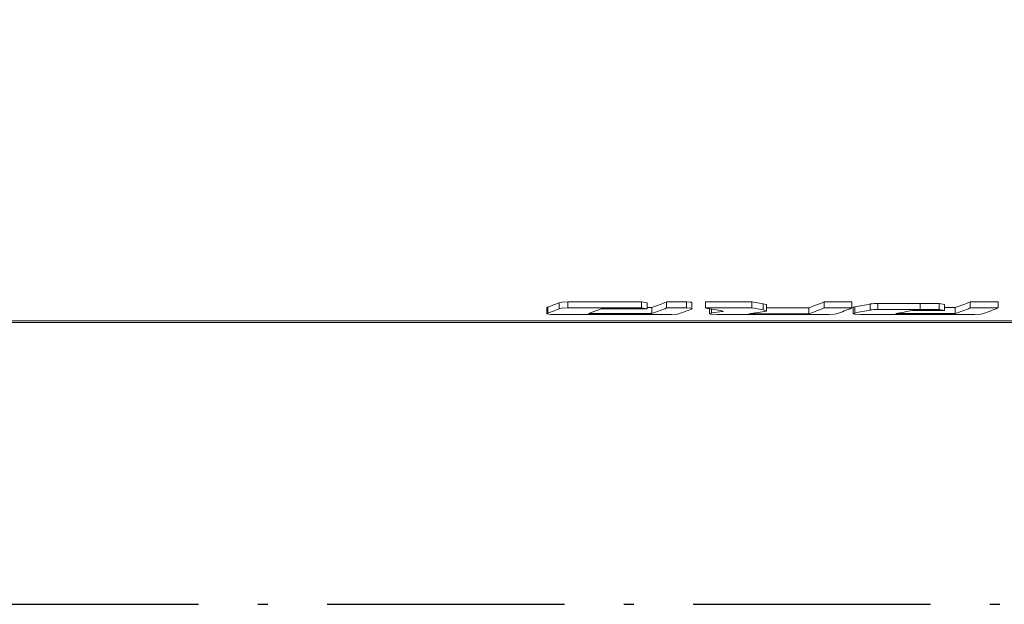
# Model space of a CAD drawing. Extents: x 3421 to 4172, y -683 to -146.
# Drawn here: x 3921 to 3971, y -662 to -633 of the extents above; entities that cross this region are included whole.
import ezdxf

# ---------------------------------------------------------------- set-up
doc = ezdxf.new("R2010")
doc.units = 0
doc.linetypes.add('DASHDOT', pattern=[18.5, 12, -3, 0.5, -3])

msp = doc.modelspace()

# ---------------------------------------------------------------- linework, layer by layer
at = {"color": 7, "lineweight": 15, "ltscale": 0.136961}
for p, q in [((3948.54, -646.929), (3948.54, -647.234)), ((3952.27, -646.929), (3948.54, -646.929)), ((3952.27, -646.929), (3952.27, -647.234)), ((3952.27, -646.929), (3952.55, -646.978)), ((3953.529, -646.929), (3953.529, -647.235)), ((3954.54, -646.929), (3953.529, -646.929)), ((3954.54, -646.929), (3954.54, -647.235)), ((3955.491, -646.929), (3955.491, -647.235)), ((3957.847, -646.929), (3955.491, -646.929)), ((3957.847, -646.929), (3957.847, -647.235)), ((3957.847, -646.929), (3958.419, -647.032)), ((3961.497, -646.929), (3961.497, -647.235)), ((3962.901, -646.929), (3961.497, -646.929)), ((3962.901, -646.929), (3962.901, -647.235)), ((3968.881, -646.929), (3968.881, -647.234)), ((3968.881, -646.929), (3970.284, -646.929)), ((3970.284, -646.929), (3970.284, -647.235)), ((3947.484, -647.215), (3947.484, -647.52)), ((3947.522, -647.191), (3947.522, -647.495)), ((3948.107, -646.97), (3948.107, -647.276)), ((3948.54, -647.234), (3952.27, -647.234)), ((3950.22, -647.283), (3949.59, -647.518)), ((3950.22, -647.283), (3952.55, -647.283)), ((3952.27, -647.234), (3952.55, -647.283)), ((3952.55, -646.978), (3952.55, -647.283)), ((3952.781, -647.214), (3952.55, -647.214)), ((3952.781, -647.214), (3952.781, -647.518)), ((3954.54, -647.235), (3953.529, -647.235)), ((3954.811, -646.968), (3954.811, -647.274)), ((3955.491, -647.235), (3957.847, -647.235)), ((3955.706, -647.274), (3955.706, -647.519)), ((3955.803, -647.291), (3955.803, -647.488)), ((3956.349, -647.409), (3955.803, -647.488)), ((3956.349, -647.386), (3956.349, -647.409)), ((3958.479, -647.412), (3957.686, -647.527)), ((3957.847, -647.235), (3958.419, -647.337)), ((3958.419, -647.032), (3958.419, -647.337)), ((3958.585, -647.077), (3958.585, -647.382)), ((3960.717, -647.223), (3958.585, -647.223)), ((3960.717, -647.223), (3960.717, -647.527)), ((3961.497, -647.235), (3962.901, -647.235)), ((3962.961, -647.215), (3962.961, -647.519)), ((3963.041, -647.185), (3963.041, -647.49)), ((3963.828, -647.033), (3963.828, -647.338)), ((3964.206, -647.007), (3964.206, -647.312)), ((3966.34, -647.007), (3964.206, -647.007)), ((3964.206, -647.312), (3966.34, -647.312)), ((3965.955, -647.359), (3967.575, -647.359)), ((3967.302, -647.007), (3966.338, -647.007)), ((3966.34, -647.312), (3966.338, -647.313)), ((3966.338, -647.313), (3967.302, -647.313)), ((3966.34, -647.007), (3966.34, -647.312)), ((3967.302, -647.007), (3967.302, -647.313)), ((3967.302, -647.007), (3967.575, -647.054)), ((3967.302, -647.313), (3967.575, -647.359)), ((3967.575, -647.054), (3967.575, -647.359)), ((3968.122, -647.215), (3967.575, -647.215)), ((3968.122, -647.215), (3968.122, -647.519)), ((3968.881, -647.234), (3970.284, -647.235)), ((3854.227, -647.888), (3993.127, -647.888)), ((3947.889, -647.563), (3953.799, -647.563)), ((3949.59, -647.518), (3952.781, -647.518)), ((3956.074, -647.563), (3961.754, -647.563)), ((3957.686, -647.527), (3960.717, -647.527)), ((3963.334, -647.563), (3969.093, -647.563)), ((3968.122, -647.519), (3965.117, -647.52)), ((3993.127, -647.968), (3854.227, -647.968)), ((3993.127, -647.968), (3854.227, -647.968))]:
    msp.add_line(p, q, dxfattribs=at)
at = {"linetype": 'DASHDOT'}
msp.add_lwpolyline([(3825.372, -662.205), (4132.403, -662.205), (4132.403, -450.555), (3825.372, -450.555)], close=True, dxfattribs=at)
at = {"color": 7, "lineweight": 15, "ltscale": 0.136961}
for points in [[(3948.54, -646.929), (3948.236, -646.943), (3948.107, -646.97)], [(3954.54, -646.929), (3954.719, -646.938), (3954.783, -646.95), (3954.802, -646.957), (3954.808, -646.961), (3954.811, -646.966), (3954.811, -646.968)], [(3948.54, -647.234), (3948.218, -647.251), (3948.107, -647.276)], [(3954.54, -647.235), (3954.756, -647.249), (3954.801, -647.262), (3954.808, -647.268), (3954.81, -647.27), (3954.811, -647.274)], [(3958.585, -647.077), (3958.584, -647.074), (3958.583, -647.073), (3958.578, -647.069), (3958.567, -647.064), (3958.419, -647.032)], [(3958.585, -647.382), (3958.584, -647.38), (3958.581, -647.376), (3958.574, -647.372), (3958.553, -647.364), (3958.419, -647.337)], [(3958.479, -647.412), (3958.558, -647.397), (3958.58, -647.388), (3958.583, -647.385), (3958.584, -647.384), (3958.585, -647.382)], [(3962.961, -647.215), (3962.961, -647.212), (3962.966, -647.207), (3962.975, -647.202), (3963.041, -647.185)], [(3947.889, -647.563), (3947.674, -647.557), (3947.576, -647.549), (3947.508, -647.536), (3947.49, -647.527), (3947.485, -647.522), (3947.485, -647.52)], [(3953.799, -647.563), (3954.066, -647.549), (3954.142, -647.533)], [(3955.706, -647.519), (3955.707, -647.517), (3955.711, -647.512), (3955.72, -647.507), (3955.803, -647.488)], [(3956.074, -647.563), (3955.84, -647.554), (3955.749, -647.541), (3955.721, -647.532), (3955.712, -647.528), (3955.707, -647.523), (3955.706, -647.519)], [(3961.754, -647.563), (3962.007, -647.552), (3962.118, -647.528)], [(3962.961, -647.519), (3962.962, -647.517), (3962.966, -647.512), (3962.973, -647.507), (3963.041, -647.49)], [(3963.334, -647.563), (3963.039, -647.546), (3962.975, -647.531), (3962.965, -647.525), (3962.962, -647.522), (3962.961, -647.519)], [(3969.093, -647.563), (3969.413, -647.548), (3969.493, -647.533)]]:
    msp.add_lwpolyline(points, dxfattribs=at)
for centre, radius, start, end in [((3948.048, -633.671), 14.346, 289.2648, 292.4608), ((3956.047, -633.657), 14.347, 288.9964, 292.3257), ((3963.427, -633.65), 14.355, 289.0931, 292.3306), ((3947.528, -647.244), 0.053, 96.2556, 146.4054), ((3942.83, -633.866), 14.127, 289.3986, 291.9345), ((3942.834, -634.103), 14.189, 289.295, 291.8179), ((3948.076, -633.971), 14.341, 289.156, 292.3509), ((3949.001, -632.748), 15.653, 289.1732, 291.6923), ((3954.782, -647.26), 0.032, 277.6774, 335.0325), ((3965.12, -595.174), 52.944, 259.5208, 260.4794), ((3956.348, -647.269), 0.139, 270.3385, 291.4537), ((3956.362, -647.473), 0.0835, 63.7483, 89.573), ((3956.053, -633.898), 14.405, 288.8942, 292.2077), ((3957.465, -633.942), 14.361, 288.9078, 292.2438), ((3950.336, -579.564), 68.805, 280.641, 281.30859), ((3949.744, -576.385), 72.337, 280.59229, 281.22715), ((3964.151, -649.064), 2.057, 88.448, 99.0259), ((3964.15, -649.376), 2.064, 88.4441, 98.9875), ((3957.105, -603.425), 44.817, 280.2986, 281.3892), ((3963.432, -633.891), 14.413, 288.9904, 292.2126), ((3964.872, -634.076), 14.228, 288.9519, 292.355), ((3947.528, -647.548), 0.0521, 96.2041, 146.684)]:
    msp.add_arc(centre, radius, start, end, dxfattribs=at)

doc.saveas('drawing.dxf')
